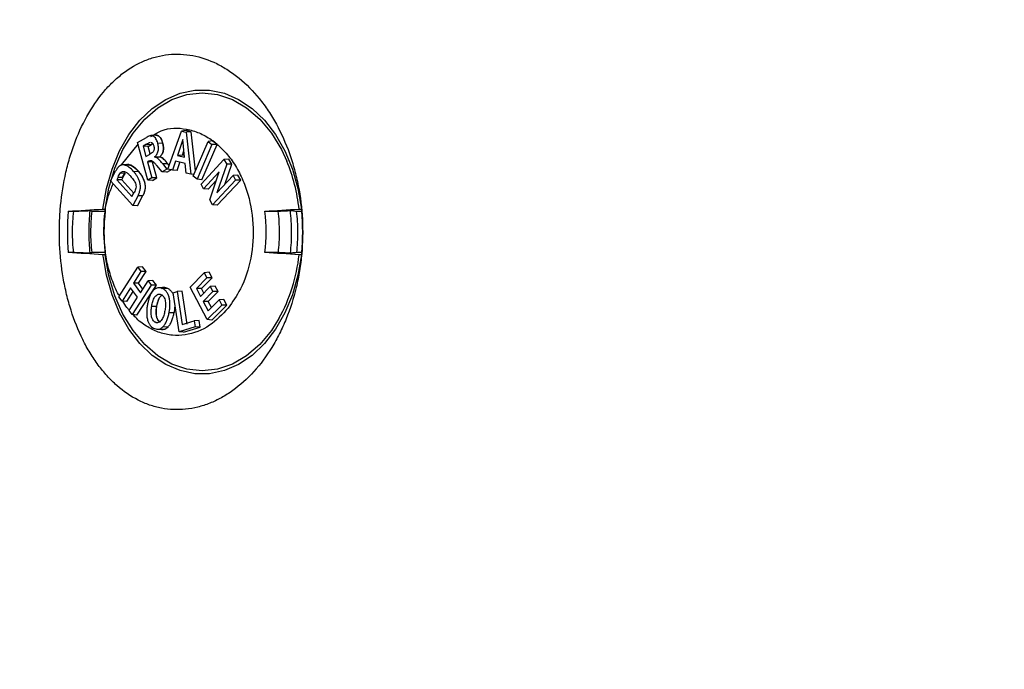
# Model space of a CAD drawing. Extents: x 0 to 216, y 0 to 280.
# Drawn here: x 95 to 102, y 155 to 160 of the extents above; entities that cross this region are included whole.
import ezdxf

# ---------------------------------------------------------------- set-up
doc = ezdxf.new("R2010")
doc.units = 0
doc.header["$LTSCALE"] = 10
doc.header["$MEASUREMENT"] = 0
doc.layers.add('CADdetails-9-EXTRAFINE', color=9, linetype='CONTINUOUS')

msp = doc.modelspace()

# ---------------------------------------------------------------- hatches: boundary and pattern name
at = {"layer": 'CADdetails-9-EXTRAFINE'}
h = msp.add_hatch(dxfattribs=at)
h.set_pattern_fill('EARTH', color=256, scale=9.680365, style=0)
h.set_pattern_definition([(0, (263.1945, -130.5354), (2.420091, 2.420091), [2.42009, -2.42009]), (0, (263.1945, -129.628), (2.420091, 2.420091), [2.42009, -2.42009]), (0, (263.1945, -128.7204), (2.420091, 2.420091), [2.42009, -2.42009]), (90, (263.497, -128.4179), (-2.420091, 2.420091), [2.42009, -2.42009]), (90, (264.4046, -128.4179), (-2.420091, 2.420091), [2.42009, -2.42009]), (90, (265.312, -128.4179), (-2.420091, 2.420091), [2.42009, -2.42009])])
h.paths.add_polyline_path([(157.1254, 193.7745), (112.1058, 193.7745), (112.1058, 187.3948), (111.8154, 187.3948), (111.8154, 181.9321), (112.4371, 181.9321), (112.4371, 181.3758), (112.289, 181.3758), (112.2902, 181.3206), (113.8297, 180.6014), (114.5236, 180.6014, -0.405694), (114.6869, 180.4428), (114.6941, 180.1976), (116.697, 179.2619), (117.8229, 179.2619, -0.406725), (117.9862, 179.1027), (117.9977, 178.6542), (123.1044, 176.2685, -0.014166), (126.6318, 175.2597), (127.9632, 175.2597), (127.9632, 174.0998), (145.4847, 174.0998), (145.4847, 133.906), (157.1254, 133.906)])
h.paths.add_polyline_path([(103.8754, 181.9321), (104.497, 181.9321), (104.497, 187.3948), (104.192, 187.3948), (104.192, 193.7745), (59.9315, 193.7745), (59.9315, 171.344), (71.1062, 171.344), (71.1062, 174.0998), (88.3493, 174.0998), (88.3493, 175.2597), (89.6806, 175.2597, -0.014166), (93.2081, 176.2685), (98.3148, 178.6542), (98.3263, 179.1027, -0.406725), (98.4896, 179.2619), (99.6155, 179.2619), (101.6184, 180.1976), (101.6255, 180.4428, -0.405694), (101.7888, 180.6014), (102.4827, 180.6014), (104.0222, 181.3206), (104.0235, 181.3758), (103.8754, 181.3758)])
h.paths.add_polyline_path([(71.1062, 165.9311), (59.9315, 165.9311), (59.9315, 122.0947), (71.1062, 122.0947)])
h.paths.add_polyline_path([(157.1254, 133.906), (145.4847, 133.906), (145.4847, 122.0947), (157.1254, 122.0947)])

# ---------------------------------------------------------------- linework, layer by layer
for p, q in [((95.8346, 158.7865), (95.9319, 159.0574)), ((95.9649, 159.0601), (95.9319, 159.0574)), ((95.9319, 159.0574), (95.9656, 159.0497)), ((96.0012, 159.0519), (95.9649, 159.0601)), ((95.6181, 158.9748), (95.6825, 159.0117)), ((95.747, 159.0271), (95.7133, 159.0246)), ((95.9418, 158.9969), (95.9029, 158.8837)), ((95.9538, 158.8721), (95.9418, 158.9969)), ((96.0012, 159.0519), (95.9656, 159.0497)), ((95.9656, 159.0497), (95.9995, 158.7488)), ((96.0327, 158.7729), (96.0012, 159.0519)), ((96.0167, 158.7353), (96.1225, 158.9839)), ((96.1559, 158.9873), (96.1225, 158.9839)), ((96.1225, 158.9839), (96.1497, 158.9615)), ((96.1863, 158.9624), (96.1559, 158.9873)), ((95.5043, 158.8172), (95.6248, 158.9667)), ((95.6925, 158.7077), (95.6181, 158.9748)), ((95.6838, 158.9644), (95.6578, 158.9494)), ((95.6578, 158.9494), (95.6782, 158.876)), ((95.6941, 158.948), (95.6578, 158.9494)), ((95.6838, 158.9644), (95.7185, 158.962)), ((95.6941, 158.948), (95.7185, 158.962)), ((95.7092, 158.8939), (95.6941, 158.948)), ((95.7626, 158.972), (95.7979, 158.973)), ((95.9396, 158.8857), (95.9497, 158.915)), ((96.1497, 158.9615), (96.0436, 158.713)), ((96.0782, 158.7096), (96.1863, 158.9624)), ((96.1863, 158.9624), (96.1497, 158.9615)), ((95.6782, 158.876), (95.7031, 158.8902)), ((95.6971, 158.8418), (95.689, 158.8372)), ((95.6971, 158.8418), (95.7307, 158.8396)), ((95.7401, 158.8728), (95.7785, 158.8737)), ((95.8885, 158.8419), (95.8671, 158.779)), ((95.9587, 158.8258), (95.8885, 158.8419)), ((95.9396, 158.8857), (95.9029, 158.8837)), ((95.9029, 158.8837), (95.9538, 158.8721)), ((95.9528, 158.8826), (95.9396, 158.8857)), ((96.0717, 158.6778), (96.2357, 158.8543)), ((96.2701, 158.8578), (96.2357, 158.8543)), ((96.2357, 158.8543), (96.2551, 158.8199)), ((96.2913, 158.8202), (96.2701, 158.8578)), ((95.5415, 158.8178), (95.5103, 158.8155)), ((95.5896, 158.7697), (95.6247, 158.7717)), ((95.689, 158.8372), (95.7207, 158.7238)), ((95.7254, 158.8358), (95.689, 158.8372)), ((95.757, 158.7224), (95.7254, 158.8358)), ((95.7945, 158.766), (95.7558, 158.8111)), ((95.8286, 158.7853), (95.7945, 158.766)), ((95.7968, 158.8248), (95.8318, 158.8267)), ((95.7968, 158.8248), (95.8286, 158.7853)), ((95.8283, 158.7631), (95.866, 158.7845)), ((95.8408, 158.785), (95.8286, 158.7853)), ((95.8438, 158.8121), (95.832, 158.8267)), ((95.8671, 158.779), (95.8346, 158.7865)), ((95.9021, 158.7762), (95.8671, 158.779)), ((95.9021, 158.7762), (95.9236, 158.8391)), ((95.9659, 158.7565), (95.9587, 158.8258)), ((96.2551, 158.8199), (96.1843, 158.6155)), ((96.2416, 158.677), (96.2913, 158.8202)), ((96.2913, 158.8202), (96.2551, 158.8199)), ((95.4264, 158.7021), (95.4624, 158.7711)), ((95.5848, 158.5271), (95.4264, 158.7021)), ((95.4797, 158.729), (95.4697, 158.7098)), ((95.5061, 158.7103), (95.4697, 158.7098)), ((95.4697, 158.7098), (95.5785, 158.5892)), ((95.4797, 158.729), (95.5151, 158.7274)), ((95.4978, 158.7592), (95.5275, 158.7575)), ((95.5061, 158.7103), (95.5151, 158.7274)), ((95.5921, 158.615), (95.5061, 158.7103)), ((95.7207, 158.7238), (95.6925, 158.7077)), ((95.7256, 158.7044), (95.6925, 158.7077)), ((95.757, 158.7224), (95.7207, 158.7238)), ((95.7256, 158.7044), (95.757, 158.7224)), ((95.8283, 158.7631), (95.7945, 158.766)), ((95.9995, 158.7488), (95.9659, 158.7565)), ((96.0216, 158.7469), (95.9995, 158.7488)), ((96.0436, 158.713), (96.0167, 158.7353)), ((96.0782, 158.7096), (96.0436, 158.713)), ((96.2021, 158.7669), (96.0894, 158.646)), ((96.1232, 158.6425), (96.1806, 158.7043)), ((96.1337, 158.5667), (96.2021, 158.7669)), ((96.3188, 158.7074), (96.1535, 158.5312)), ((96.1843, 158.6155), (96.3005, 158.7398)), ((96.1872, 158.5277), (96.3555, 158.707)), ((96.3348, 158.7434), (96.3005, 158.7398)), ((96.3005, 158.7398), (96.3188, 158.7074)), ((96.3555, 158.707), (96.3188, 158.7074)), ((96.3555, 158.707), (96.3348, 158.7434)), ((96.0894, 158.646), (96.0717, 158.6778)), ((96.1232, 158.6425), (96.0894, 158.646)), ((95.5785, 158.5892), (95.5948, 158.62)), ((95.6222, 158.5979), (95.5848, 158.5271)), ((95.6192, 158.5235), (95.6576, 158.5964)), ((95.6222, 158.5979), (95.6576, 158.5964)), ((96.1535, 158.5312), (96.1337, 158.5667)), ((95.6192, 158.5235), (95.5848, 158.5271)), ((96.1872, 158.5277), (96.1535, 158.5312)), ((95.1242, 158.4853), (95.1609, 158.4853)), ((95.2943, 158.4853), (95.3882, 158.4853)), ((96.527, 158.4853), (96.621, 158.4853)), ((96.7545, 158.4853), (96.791, 158.4853)), ((95.1603, 158.1903), (95.1242, 158.1903)), ((95.3882, 158.1903), (95.2939, 158.1903)), ((95.3746, 158.1543), (95.372, 158.1752)), ((96.6214, 158.1903), (96.527, 158.1903)), ((96.791, 158.1903), (96.7551, 158.1903)), ((95.4858, 157.8746), (95.6211, 158.0857)), ((95.655, 158.0892), (95.6211, 158.0857)), ((95.6211, 158.0857), (95.6432, 158.0561)), ((95.6797, 158.0562), (95.655, 158.0892)), ((95.6432, 158.0561), (95.589, 157.9717)), ((95.6256, 157.9718), (95.6797, 158.0562)), ((95.6797, 158.0562), (95.6432, 158.0561)), ((95.9953, 157.9446), (96.0954, 158.0459)), ((96.1143, 158.0098), (96.0389, 157.9339)), ((96.0755, 157.9334), (96.1509, 158.0092)), ((96.1299, 158.0495), (96.0954, 158.0459)), ((96.0954, 158.0459), (96.1143, 158.0098)), ((96.1509, 158.0092), (96.1143, 158.0098)), ((96.1509, 158.0092), (96.1299, 158.0495)), ((95.5679, 157.9387), (95.508, 157.8447)), ((95.6185, 157.8711), (95.5679, 157.9387)), ((95.7165, 157.9586), (95.5806, 157.7475)), ((95.6256, 157.9718), (95.589, 157.9717)), ((95.589, 157.9717), (95.6397, 157.9039)), ((95.6148, 157.7439), (95.753, 157.9588)), ((95.6567, 157.9302), (95.6256, 157.9718)), ((95.6397, 157.9039), (95.6942, 157.9883)), ((95.7281, 157.9918), (95.6942, 157.9883)), ((95.6942, 157.9883), (95.7165, 157.9586)), ((95.753, 157.9588), (95.7165, 157.9586)), ((95.753, 157.9588), (95.7281, 157.9918)), ((95.7975, 157.9412), (95.7636, 157.9387)), ((95.793, 157.9351), (95.8273, 157.9376)), ((95.7976, 157.9403), (95.8057, 157.9414)), ((96.1158, 157.7122), (95.9953, 157.9446)), ((96.0389, 157.9339), (96.0682, 157.8777)), ((96.0755, 157.9334), (96.0389, 157.9339)), ((96.0682, 157.8777), (96.1382, 157.9483)), ((96.092, 157.9017), (96.0755, 157.9334)), ((96.1727, 157.9518), (96.1382, 157.9483)), ((96.1382, 157.9483), (96.1571, 157.9122)), ((96.1937, 157.9116), (96.1727, 157.9518)), ((95.508, 157.8447), (95.4858, 157.8746)), ((95.5422, 157.8412), (95.5876, 157.9124)), ((95.5583, 157.7773), (95.6185, 157.8711)), ((95.8719, 157.9031), (95.9017, 157.9124)), ((95.9151, 157.6252), (95.8719, 157.9031)), ((95.9371, 157.9154), (95.9017, 157.9124)), ((95.9017, 157.9124), (95.9384, 157.6776)), ((95.9738, 157.6806), (95.9371, 157.9154)), ((96.1571, 157.9122), (96.0869, 157.8417)), ((96.1234, 157.8412), (96.1937, 157.9116)), ((96.1937, 157.9116), (96.1571, 157.9122)), ((95.5422, 157.8412), (95.508, 157.8447)), ((95.7202, 157.8091), (95.7559, 157.8084)), ((95.8857, 157.8144), (95.8799, 157.7622)), ((96.0869, 157.8417), (96.1224, 157.7737)), ((96.1234, 157.8412), (96.0869, 157.8417)), ((96.2197, 157.816), (96.1158, 157.7122)), ((96.1224, 157.7737), (96.2006, 157.8522)), ((96.1462, 157.7976), (96.1234, 157.8412)), ((96.1494, 157.7086), (96.2563, 157.8154)), ((96.2351, 157.8557), (96.2006, 157.8522)), ((96.2006, 157.8522), (96.2197, 157.816)), ((96.2563, 157.8154), (96.2197, 157.816)), ((96.2563, 157.8154), (96.2351, 157.8557)), ((95.5806, 157.7475), (95.5583, 157.7773)), ((95.6148, 157.7439), (95.5806, 157.7475)), ((95.8441, 157.7628), (95.8798, 157.7622)), ((95.7487, 157.6917), (95.7664, 157.693)), ((95.8011, 157.6622), (95.836, 157.6601)), ((96.029, 157.6602), (95.9151, 157.6252)), ((95.9384, 157.6776), (96.0222, 157.7034)), ((95.9478, 157.6222), (96.0652, 157.6583)), ((96.0576, 157.7064), (96.0222, 157.7034)), ((96.0222, 157.7034), (96.029, 157.6602)), ((96.0652, 157.6583), (96.029, 157.6602)), ((96.0652, 157.6583), (96.0576, 157.7064)), ((96.1494, 157.7086), (96.1158, 157.7122)), ((95.7633, 157.6438), (95.7974, 157.6413)), ((95.9478, 157.6222), (95.9151, 157.6252))]:
    msp.add_line(p, q, dxfattribs=at)
for points in [[(95.372, 158.5004), (95.3968, 158.6467), (95.4366, 158.7862), (95.4906, 158.9158), (95.5575, 159.0328), (95.6359, 159.1344), (95.724, 159.2186), (95.82, 159.2833), (95.9218, 159.3273), (96.0269, 159.3496), (96.1333, 159.3496), (96.2385, 159.3273), (96.3402, 159.2833), (96.4362, 159.2186), (96.5244, 159.1344), (96.6028, 159.0328), (96.6697, 158.9158), (96.7237, 158.7862), (96.7635, 158.6467), (96.7883, 158.5004)], [(95.3883, 158.5004), (95.4146, 158.6507), (95.4571, 158.7933), (95.5148, 158.9249), (95.5863, 159.0421), (95.6698, 159.1422), (95.7633, 159.2227), (95.8645, 159.2816), (95.971, 159.3176), (96.0801, 159.3297), (96.1893, 159.3176), (96.2957, 159.2816), (96.397, 159.2227), (96.4905, 159.1422), (96.574, 159.0421), (96.6454, 158.9249), (96.6835, 158.8435)], [(96.7072, 158.4898), (96.7331, 158.4873), (96.746, 158.4861), (96.7545, 158.4853)], [(96.7883, 158.1752), (96.7635, 158.0289), (96.7237, 157.8894), (96.6697, 157.7598), (96.6028, 157.6428), (96.5244, 157.5412), (96.4362, 157.457), (96.3402, 157.3923), (96.2385, 157.3483), (96.1333, 157.326), (96.0269, 157.326), (95.9218, 157.3483), (95.82, 157.3923), (95.724, 157.457), (95.6359, 157.5412), (95.5575, 157.6428), (95.4906, 157.7598), (95.4366, 157.8894), (95.3968, 158.0289), (95.3746, 158.1543)], [(96.6283, 157.7191), (96.574, 157.6335), (96.4905, 157.5334), (96.397, 157.4529), (96.2957, 157.394), (96.1893, 157.358), (96.0801, 157.3459), (95.971, 157.358), (95.8645, 157.394), (95.7633, 157.4529), (95.6698, 157.5334), (95.5863, 157.6335), (95.5148, 157.7507), (95.4571, 157.8823), (95.4146, 158.0249), (95.3883, 158.1752)]]:
    msp.add_lwpolyline(points, dxfattribs=at)
for centre, radius, start, end in [((95.5158, 158.3593), 1.2641, 6.41096, 22.52017), ((96.7937, 158.3378), 1.676, 174.95207, 185.04793), ((96.531, 158.3378), 1.1522, 172.64639, 187.35361), ((95.3843, 158.3378), 1.1522, 352.64639, 7.35361), ((95.1215, 158.3378), 1.676, 354.95207, 5.04793), ((95.5717, 158.3026), 1.207, 331.08818, 353.9379)]:
    msp.add_arc(centre, radius, start, end, dxfattribs=at)
for points, knots in [([(96.4488, 157.3416), (96.4959, 157.3936), (96.5386, 157.4511), (96.5966, 157.5454), (96.6148, 157.5782), (96.6492, 157.6464), (96.6651, 157.6815), (96.7087, 157.7889), (96.7326, 157.8637), (96.7606, 157.9807), (96.7687, 158.0207), (96.7817, 158.1007), (96.7868, 158.1409), (96.7978, 158.262), (96.7995, 158.3435), (96.7911, 158.5079), (96.7812, 158.5884), (96.7581, 158.7063), (96.749, 158.7452), (96.7281, 158.822), (96.7161, 158.8602), (96.6765, 158.9712), (96.6453, 159.0408), (96.5915, 159.139), (96.5723, 159.1706), (96.5316, 159.2317), (96.5101, 159.2609), (96.4434, 159.3433), (96.3956, 159.3919), (96.3318, 159.4444), (96.3188, 159.4545), (96.2924, 159.4739), (96.2789, 159.4831), (96.2385, 159.5093), (96.2112, 159.5248), (96.1281, 159.5652), (96.0713, 159.5844), (95.984, 159.6008), (95.9549, 159.6041), (95.8971, 159.6066), (95.8684, 159.6057), (95.8113, 159.5998), (95.7829, 159.5947), (95.7264, 159.5804), (95.6983, 159.571), (95.6163, 159.5373), (95.5642, 159.507), (95.4896, 159.4502), (95.4652, 159.4292), (95.4185, 159.3841), (95.3961, 159.3599), (95.3318, 159.283), (95.2927, 159.2256), (95.222, 159.0987), (95.1915, 159.0312), (95.1525, 158.924), (95.1406, 158.8873), (95.1192, 158.8119), (95.1096, 158.7732), (95.0849, 158.6563), (95.0734, 158.5768), (95.0636, 158.4554), (95.0616, 158.4144), (95.0601, 158.3321), (95.0607, 158.2912), (95.0661, 158.1693), (95.0746, 158.089), (95.0951, 157.9701), (95.1032, 157.9306), (95.1218, 157.8537), (95.1323, 157.8161), (95.1671, 157.7061), (95.1949, 157.6361), (95.2441, 157.5367), (95.2615, 157.5049), (95.2982, 157.4444), (95.3175, 157.4156), (95.3581, 157.3608), (95.3794, 157.3348), (95.4239, 157.2859), (95.4474, 157.2629), (95.5194, 157.1995), (95.57, 157.1649), (95.6498, 157.1243), (95.677, 157.1126), (95.7328, 157.0933), (95.761, 157.0858), (95.846, 157.0695), (95.9034, 157.0669), (95.9906, 157.0758), (96.0198, 157.0809), (96.0774, 157.0952), (96.1059, 157.1044), (96.1621, 157.1267), (96.19, 157.1398), (96.2449, 157.1701), (96.2722, 157.1874), (96.3517, 157.2445), (96.4018, 157.2896), (96.4488, 157.3416)], [0, 0, 0, 0, 0.03125, 0.03125, 0.046875, 0.046875, 0.0625, 0.0625, 0.09375, 0.09375, 0.109375, 0.109375, 0.125, 0.125, 0.15625, 0.15625, 0.1875, 0.1875, 0.203125, 0.203125, 0.21875, 0.21875, 0.25, 0.25, 0.265625, 0.265625, 0.28125, 0.28125, 0.3125, 0.3125, 0.320313, 0.320313, 0.328125, 0.328125, 0.34375, 0.34375, 0.375, 0.375, 0.390625, 0.390625, 0.40625, 0.40625, 0.421875, 0.421875, 0.4375, 0.4375, 0.46875, 0.46875, 0.484375, 0.484375, 0.5, 0.5, 0.53125, 0.53125, 0.5625, 0.5625, 0.578125, 0.578125, 0.59375, 0.59375, 0.625, 0.625, 0.640625, 0.640625, 0.65625, 0.65625, 0.6875, 0.6875, 0.703125, 0.703125, 0.71875, 0.71875, 0.75, 0.75, 0.765625, 0.765625, 0.78125, 0.78125, 0.796875, 0.796875, 0.8125, 0.8125, 0.84375, 0.84375, 0.859375, 0.859375, 0.875, 0.875, 0.90625, 0.90625, 0.921875, 0.921875, 0.9375, 0.9375, 0.953125, 0.953125, 0.96875, 0.96875, 1, 1, 1, 1]), ([(95.7142, 159.0175), (95.7383, 159.033), (95.8168, 159.0836), (95.9393, 159.0814), (96.0588, 159.0472), (96.1455, 158.9993), (96.2253, 158.9318), (96.2958, 158.8472), (96.3544, 158.7474), (96.4144, 158.6009), (96.453, 158.3967), (96.4358, 158.149), (96.3682, 157.9398), (96.2965, 157.8375), (96.2658, 157.7938)], [0, 0, 0, 0, 0.055244, 0.179671, 0.242573, 0.305472, 0.36813, 0.430781, 0.492532, 0.554277, 0.674879, 0.793541, 0.911745, 1, 1, 1, 1]), ([(95.7626, 158.972), (95.761, 158.9774), (95.7594, 158.9828), (95.7552, 158.9928), (95.7528, 158.9976), (95.7473, 159.0065), (95.7442, 159.0103), (95.7375, 159.0171), (95.7339, 159.02), (95.7262, 159.0239), (95.722, 159.025), (95.7139, 159.0249), (95.7098, 159.0239), (95.6978, 159.02), (95.6901, 159.0159), (95.6825, 159.0117)], [0, 0, 0, 0, 0.125, 0.125, 0.25, 0.25, 0.375, 0.375, 0.5, 0.5, 0.625, 0.625, 0.75, 0.75, 1, 1, 1, 1]), ([(95.7983, 158.973), (95.7972, 158.9768), (95.796, 158.9806), (95.7934, 158.9879), (95.7919, 158.9915), (95.7886, 158.9983), (95.7868, 159.0016), (95.7829, 159.0077), (95.7807, 159.0105), (95.7739, 159.0183), (95.7688, 159.0225), (95.7605, 159.0262), (95.7575, 159.027), (95.7518, 159.0276), (95.7489, 159.0274), (95.746, 159.0268)], [0, 0, 0, 0, 0.125, 0.125, 0.25, 0.25, 0.375, 0.375, 0.5, 0.5, 0.75, 0.75, 0.875, 0.875, 1, 1, 1, 1]), ([(95.747, 159.0266), (95.7485, 159.0269), (95.7542, 159.0283), (95.7643, 159.0249), (95.7756, 159.0164), (95.7885, 159.0003), (95.7942, 158.9839), (95.7979, 158.973)], [0, 0, 0, 0, 0.066275, 0.252954, 0.439867, 0.62699, 1, 1, 1, 1]), ([(95.6838, 158.9644), (95.6882, 158.9669), (95.6925, 158.9693), (95.6991, 158.9727), (95.7013, 158.9739), (95.7058, 158.9759), (95.708, 158.9768), (95.7104, 158.9772)], [0, 0, 0, 0, 0.5, 0.5, 0.75, 0.75, 1, 1, 1, 1]), ([(95.7344, 158.9517), (95.7354, 158.9482), (95.7362, 158.9447), (95.7373, 158.9374), (95.7375, 158.9337), (95.7369, 158.9226), (95.7347, 158.9151), (95.7291, 158.9076), (95.7268, 158.9056), (95.7222, 158.9021), (95.7198, 158.9005), (95.7127, 158.8959), (95.7079, 158.893), (95.7031, 158.8902)], [0, 0, 0, 0, 0.125, 0.125, 0.25, 0.25, 0.5, 0.5, 0.625, 0.625, 0.75, 0.75, 1, 1, 1, 1]), ([(95.7148, 158.9763), (95.7162, 158.9762), (95.7206, 158.9757), (95.7266, 158.9698), (95.7315, 158.9612), (95.7335, 158.9548), (95.7344, 158.9517)], [0, 0, 0, 0, 0.158464, 0.47253, 0.745097, 1, 1, 1, 1]), ([(95.7185, 158.962), (95.7186, 158.9621), (95.7193, 158.9624), (95.7223, 158.9642), (95.7253, 158.9658), (95.7277, 158.9671)], [0, 0, 0, 0, 0.021996, 0.22236, 1, 1, 1, 1]), ([(95.7401, 158.8728), (95.7429, 158.8754), (95.7458, 158.8779), (95.7512, 158.8837), (95.7537, 158.8869), (95.7583, 158.8941), (95.7603, 158.8979), (95.7637, 158.9063), (95.7651, 158.9108), (95.7681, 158.9246), (95.7686, 158.9345), (95.7674, 158.9488), (95.7667, 158.9536), (95.765, 158.9629), (95.7638, 158.9675), (95.7626, 158.972)], [0, 0, 0, 0, 0.125, 0.125, 0.25, 0.25, 0.375, 0.375, 0.5, 0.5, 0.75, 0.75, 0.875, 0.875, 1, 1, 1, 1]), ([(95.7979, 158.973), (95.7991, 158.9685), (95.8002, 158.9641), (95.8016, 158.9572), (95.802, 158.9549), (95.8026, 158.9503), (95.8029, 158.9479), (95.8036, 158.9409), (95.8037, 158.9361), (95.8034, 158.929), (95.8033, 158.9267), (95.8027, 158.922), (95.8024, 158.9197), (95.8012, 158.9128), (95.8, 158.9083), (95.7969, 158.8999), (95.7951, 158.8959), (95.7909, 158.8885), (95.7885, 158.8852), (95.7847, 158.8805), (95.7834, 158.879), (95.7806, 158.8763), (95.7792, 158.875), (95.7778, 158.8737)], [0, 0, 0, 0, 0.125, 0.125, 0.1875, 0.1875, 0.25, 0.25, 0.375, 0.375, 0.4375, 0.4375, 0.5, 0.5, 0.625, 0.625, 0.75, 0.75, 0.875, 0.875, 0.9375, 0.9375, 1, 1, 1, 1]), ([(95.7785, 158.8737), (95.7813, 158.8763), (95.784, 158.879), (95.789, 158.8852), (95.7914, 158.8885), (95.7977, 158.8996), (95.8007, 158.9082), (95.804, 158.9266), (95.8044, 158.9362), (95.8031, 158.9502), (95.8024, 158.9549), (95.8006, 158.964), (95.7995, 158.9685), (95.7983, 158.973)], [0, 0, 0, 0, 0.125, 0.125, 0.25, 0.25, 0.5, 0.5, 0.75, 0.75, 0.875, 0.875, 1, 1, 1, 1]), ([(95.6971, 158.8418), (95.6997, 158.8433), (95.7023, 158.8447), (95.7078, 158.8469), (95.7106, 158.8478), (95.7162, 158.8481), (95.719, 158.8473), (95.7243, 158.8446), (95.7268, 158.8427), (95.7315, 158.8384), (95.7338, 158.836), (95.7383, 158.8312), (95.7405, 158.8287), (95.7471, 158.8212), (95.7515, 158.8161), (95.7558, 158.8111)], [0, 0, 0, 0, 0.125, 0.125, 0.25, 0.25, 0.375, 0.375, 0.5, 0.5, 0.625, 0.625, 0.75, 0.75, 1, 1, 1, 1]), ([(95.7968, 158.8248), (95.7883, 158.8352), (95.7798, 158.8455), (95.7662, 158.8592), (95.7613, 158.8628), (95.751, 158.8687), (95.7455, 158.8707), (95.7401, 158.8728)], [0, 0, 0, 0, 0.5, 0.5, 0.75, 0.75, 1, 1, 1, 1]), ([(95.7778, 158.8737), (95.7804, 158.8727), (95.783, 158.8717), (95.7881, 158.8694), (95.7906, 158.868), (95.7954, 158.8649), (95.7978, 158.8632), (95.8013, 158.8604), (95.8025, 158.8595), (95.8047, 158.8574), (95.8058, 158.8563), (95.8091, 158.853), (95.8112, 158.8508), (95.8144, 158.8473), (95.8154, 158.8461), (95.8175, 158.8438), (95.8186, 158.8426), (95.8217, 158.839), (95.8237, 158.8366), (95.8278, 158.8317), (95.8298, 158.8292), (95.8318, 158.8267)], [0, 0, 0, 0, 0.125, 0.125, 0.25, 0.25, 0.375, 0.375, 0.4375, 0.4375, 0.5, 0.5, 0.625, 0.625, 0.6875, 0.6875, 0.75, 0.75, 0.875, 0.875, 1, 1, 1, 1]), ([(95.832, 158.8267), (95.824, 158.8366), (95.8158, 158.8464), (95.8029, 158.8596), (95.7983, 158.8634), (95.7886, 158.8696), (95.7836, 158.8718), (95.7785, 158.8737)], [0, 0, 0, 0, 0.5, 0.5, 0.75, 0.75, 1, 1, 1, 1]), ([(95.5896, 158.7697), (95.5799, 158.7804), (95.5699, 158.7904), (95.5537, 158.8023), (95.5481, 158.8058), (95.5365, 158.8114), (95.5306, 158.8137), (95.5184, 158.816), (95.5123, 158.816), (95.5003, 158.8139), (95.4942, 158.8115), (95.4861, 158.8056), (95.4835, 158.8032), (95.4787, 158.7976), (95.4764, 158.7946), (95.4722, 158.7882), (95.4701, 158.7849), (95.4662, 158.7781), (95.4643, 158.7746), (95.4624, 158.7711)], [0, 0, 0, 0, 0.25, 0.25, 0.375, 0.375, 0.5, 0.5, 0.625, 0.625, 0.75, 0.75, 0.8125, 0.8125, 0.875, 0.875, 0.9375, 0.9375, 1, 1, 1, 1]), ([(95.5454, 158.8179), (95.5456, 158.8179), (95.5472, 158.8179), (95.5499, 158.8177), (95.5524, 158.8173), (95.5536, 158.8171)], [0, 0, 0, 0, 0.101808, 0.550358, 1, 1, 1, 1]), ([(95.6247, 158.7717), (95.619, 158.778), (95.6131, 158.7841), (95.6009, 158.7952), (95.5946, 158.8003), (95.5815, 158.809), (95.5747, 158.8124), (95.5609, 158.8173), (95.5538, 158.8186), (95.5466, 158.8182)], [0, 0, 0, 0, 0.25, 0.25, 0.5, 0.5, 0.75, 0.75, 1, 1, 1, 1]), ([(95.5536, 158.8171), (95.5568, 158.8166), (95.5599, 158.8158), (95.5661, 158.8137), (95.5691, 158.8124), (95.5752, 158.8096), (95.5781, 158.8081), (95.5825, 158.8055), (95.584, 158.8046), (95.5869, 158.8027), (95.5883, 158.8017), (95.5911, 158.7997), (95.5926, 158.7987), (95.5953, 158.7965), (95.5967, 158.7954), (95.5994, 158.7931), (95.6008, 158.7919), (95.6035, 158.7896), (95.6049, 158.7884), (95.6089, 158.7847), (95.6115, 158.7822), (95.6167, 158.777), (95.6192, 158.7743), (95.6217, 158.7716)], [0.5000003, 0.5000003, 0.5000003, 0.5000003, 0.5625, 0.5625, 0.625, 0.625, 0.6875, 0.6875, 0.71875, 0.71875, 0.75, 0.75, 0.78125, 0.78125, 0.8125, 0.8125, 0.84375, 0.84375, 0.875, 0.875, 0.9375, 0.9375, 1, 1, 1, 1]), ([(95.6217, 158.7716), (95.6265, 158.7663), (95.6313, 158.7609), (95.6403, 158.7493), (95.6446, 158.7432), (95.6526, 158.7301), (95.6562, 158.7231), (95.6628, 158.7086), (95.6658, 158.701), (95.6692, 158.689), (95.6701, 158.6849), (95.6717, 158.6766), (95.6722, 158.6723), (95.6729, 158.6638), (95.673, 158.6594), (95.6728, 158.6546), (95.6728, 158.6542), (95.6727, 158.6537)], [0, 0, 0, 0, 0.125, 0.125, 0.25, 0.25, 0.375, 0.375, 0.5, 0.5, 0.5625, 0.5625, 0.625, 0.625, 0.6875, 0.6875, 0.694426, 0.694426, 0.694426, 0.694426]), ([(95.6576, 158.5964), (95.6612, 158.6034), (95.6646, 158.6105), (95.6702, 158.6257), (95.6725, 158.6339), (95.6749, 158.6508), (95.6752, 158.6596), (95.6739, 158.6768), (95.6724, 158.6853), (95.6678, 158.7014), (95.6649, 158.7089), (95.6584, 158.7234), (95.6548, 158.7304), (95.6471, 158.7435), (95.6429, 158.7495), (95.6341, 158.7611), (95.6294, 158.7664), (95.6247, 158.7717)], [0, 0, 0, 0, 0.125, 0.125, 0.25, 0.25, 0.375, 0.375, 0.5, 0.5, 0.625, 0.625, 0.75, 0.75, 0.875, 0.875, 1, 1, 1, 1]), ([(95.4797, 158.729), (95.4824, 158.7343), (95.4852, 158.7396), (95.4912, 158.7498), (95.4942, 158.7548), (95.4978, 158.7592)], [0, 0, 0, 0, 0.5, 0.5, 1, 1, 1, 1]), ([(95.4978, 158.7592), (95.4991, 158.7606), (95.5004, 158.7621), (95.5032, 158.7645), (95.5047, 158.7655), (95.5094, 158.7681), (95.5127, 158.7691), (95.5193, 158.7698), (95.5226, 158.7695), (95.5292, 158.7677), (95.5323, 158.7663), (95.5417, 158.7611), (95.5475, 158.7564), (95.5586, 158.7461), (95.564, 158.7405), (95.5693, 158.7347)], [0, 0, 0, 0, 0.0625, 0.0625, 0.125, 0.125, 0.25, 0.25, 0.375, 0.375, 0.5, 0.5, 0.75, 0.75, 1, 1, 1, 1]), ([(95.5275, 158.7575), (95.5267, 158.7565), (95.5258, 158.7554), (95.5241, 158.7531), (95.5233, 158.7519), (95.5217, 158.7495), (95.5209, 158.7482), (95.5194, 158.7457), (95.5186, 158.7445), (95.5171, 158.742), (95.5164, 158.7407), (95.5149, 158.7381), (95.5142, 158.7368), (95.512, 158.733), (95.5106, 158.7303), (95.5091, 158.7277)], [0, 0, 0, 0, 0.125, 0.125, 0.25, 0.25, 0.375, 0.375, 0.5, 0.5, 0.625, 0.625, 0.75, 0.75, 1, 1, 1, 1]), ([(95.5151, 158.7274), (95.5178, 158.7327), (95.5206, 158.7379), (95.5265, 158.748), (95.5295, 158.753), (95.5329, 158.7572)], [0, 0, 0, 0, 0.5, 0.5, 1, 1, 1, 1]), ([(95.5693, 158.7347), (95.5758, 158.7275), (95.5821, 158.7202), (95.5909, 158.7079), (95.5937, 158.7036), (95.5988, 158.6946), (95.6012, 158.6899), (95.6053, 158.6797), (95.6069, 158.6742), (95.6082, 158.6624), (95.6079, 158.6564), (95.6059, 158.6449), (95.6039, 158.6397), (95.5997, 158.6295), (95.5972, 158.6248), (95.5948, 158.62)], [0, 0, 0, 0, 0.25, 0.25, 0.375, 0.375, 0.5, 0.5, 0.625, 0.625, 0.75, 0.75, 0.875, 0.875, 1, 1, 1, 1]), ([(95.6222, 158.5979), (95.6256, 158.6048), (95.629, 158.6117), (95.6345, 158.6267), (95.6368, 158.6347), (95.6392, 158.6513), (95.6394, 158.66), (95.6381, 158.6768), (95.6365, 158.6852), (95.632, 158.7008), (95.6291, 158.7082), (95.6227, 158.7224), (95.6192, 158.7293), (95.6115, 158.742), (95.6074, 158.748), (95.5988, 158.7593), (95.5942, 158.7645), (95.5896, 158.7697)], [0, 0, 0, 0, 0.125, 0.125, 0.25, 0.25, 0.375, 0.375, 0.5, 0.5, 0.625, 0.625, 0.75, 0.75, 0.875, 0.875, 1, 1, 1, 1]), ([(95.49, 157.881), (95.4876, 157.8847), (95.4655, 157.9191), (95.4349, 157.9975), (95.389, 158.1499), (95.3715, 158.3563), (95.3907, 158.5576), (95.4331, 158.6536), (95.4453, 158.6812)], [0, 0, 0, 0, 0.0177601, 0.1652779, 0.3127828, 0.600923, 0.8853346, 1, 1, 1, 1]), ([(95.6727, 158.6537), (95.6726, 158.6499), (95.6722, 158.6461), (95.671, 158.6381), (95.6701, 158.6339), (95.668, 158.6259), (95.6667, 158.622), (95.6638, 158.6143), (95.6623, 158.6106), (95.6589, 158.6035), (95.6571, 158.6), (95.6553, 158.5965)], [0.694426, 0.694426, 0.694426, 0.694426, 0.75, 0.75, 0.8125, 0.8125, 0.875, 0.875, 0.9375, 0.9375, 1, 1, 1, 1]), ([(95.372, 158.5004), (95.3763, 158.5007), (95.3805, 158.5008), (95.3865, 158.5008), (95.3883, 158.5007), (95.3883, 158.5004)], [0, 0, 0, 0, 0.5, 0.5, 1, 1, 1, 1]), ([(96.772, 158.5004), (96.7763, 158.5007), (96.7805, 158.5008), (96.7864, 158.5008), (96.7882, 158.5007), (96.7883, 158.5004)], [0, 0, 0, 0, 0.5, 0.5, 1, 1, 1, 1]), ([(95.1609, 158.4853), (95.1553, 158.4361), (95.1523, 158.387), (95.1521, 158.2887), (95.1548, 158.2395), (95.1603, 158.1903)], [0, 0, 0, 0, 0.5, 0.5, 1, 1, 1, 1]), ([(95.1609, 158.4853), (95.1681, 158.4855), (95.1752, 158.4858), (95.1824, 158.4861), (95.1933, 158.4865), (95.2042, 158.4869), (95.2151, 158.4873), (95.237, 158.4881), (95.2588, 158.4889), (95.2806, 158.4898)], [0.000192325, 0.000192325, 0.000192325, 0.000192325, 0.000557383, 0.000557383, 0.000557383, 0.001114767, 0.001114767, 0.001114767, 0.002229533, 0.002229533, 0.002229533, 0.002229533]), ([(95.2804, 158.1858), (95.2752, 158.2355), (95.2726, 158.2862), (95.2726, 158.3375), (95.2726, 158.3888), (95.2754, 158.4396), (95.2806, 158.4898)], [0.72618084, 0.72618084, 0.72618084, 0.72618084, 0.75, 0.75015831, 0.75015831, 0.77398562, 0.77398562, 0.77398562, 0.77398562]), ([(95.2806, 158.4898), (95.2824, 158.4892), (95.2843, 158.4886), (95.2861, 158.488), (95.2879, 158.4874), (95.2897, 158.4868), (95.2915, 158.4862), (95.2924, 158.4859), (95.2934, 158.4856), (95.2943, 158.4853)], [0, 0, 0, 0, 0.000552552, 0.000552552, 0.000552552, 0.001105103, 0.001105103, 0.001105103, 0.001382486, 0.001382486, 0.001382486, 0.001382486]), ([(95.2939, 158.1903), (95.2885, 158.2395), (95.2858, 158.2887), (95.286, 158.387), (95.2888, 158.4361), (95.2943, 158.4853)], [0, 0, 0, 0, 0.5, 0.5, 1, 1, 1, 1]), ([(96.621, 158.4853), (96.6268, 158.4856), (96.6326, 158.4859), (96.6385, 158.4862), (96.6614, 158.4874), (96.6843, 158.4886), (96.7072, 158.4898)], [0.000825757, 0.000825757, 0.000825757, 0.000825757, 0.001105103, 0.001105103, 0.001105103, 0.002207842, 0.002207842, 0.002207842, 0.002207842]), ([(96.621, 158.4853), (96.6266, 158.4361), (96.6296, 158.387), (96.6297, 158.2887), (96.6269, 158.2395), (96.6214, 158.1903)], [0, 0, 0, 0, 0.5, 0.5, 1, 1, 1, 1]), ([(96.7072, 158.4898), (96.7131, 158.4396), (96.7163, 158.3886), (96.7164, 158.3378), (96.7164, 158.287), (96.7133, 158.236), (96.7075, 158.1858)], [0.22609117, 0.22609117, 0.22609117, 0.22609117, 0.25, 0.25015831, 0.25015831, 0.27401368, 0.27401368, 0.27401368, 0.27401368]), ([(96.7551, 158.1903), (96.7608, 158.2395), (96.7637, 158.2887), (96.7635, 158.387), (96.7603, 158.4361), (96.7545, 158.4853)], [0, 0, 0, 0, 0.5, 0.5, 1, 1, 1, 1]), ([(95.2804, 158.1858), (95.2586, 158.1867), (95.2368, 158.1875), (95.215, 158.1883), (95.2041, 158.1887), (95.1932, 158.1891), (95.1822, 158.1895), (95.1749, 158.1898), (95.1676, 158.1901), (95.1603, 158.1903)], [0, 0, 0, 0, 0.001114746, 0.001114746, 0.001114746, 0.00167212, 0.00167212, 0.00167212, 0.002045419, 0.002045419, 0.002045419, 0.002045419]), ([(95.2939, 158.1903), (95.293, 158.19), (95.2921, 158.1897), (95.2912, 158.1894), (95.2876, 158.1882), (95.284, 158.187), (95.2804, 158.1858)], [0.000826916, 0.000826916, 0.000826916, 0.000826916, 0.001105103, 0.001105103, 0.001105103, 0.002207535, 0.002207535, 0.002207535, 0.002207535]), ([(95.3883, 158.1752), (95.3883, 158.1749), (95.3865, 158.1748), (95.3805, 158.1748), (95.3762, 158.1749), (95.372, 158.1752)], [0, 0, 0, 0, 0.5, 0.5, 1, 1, 1, 1]), ([(96.7075, 158.1858), (96.696, 158.1864), (96.6845, 158.187), (96.673, 158.1876), (96.6615, 158.1882), (96.65, 158.1888), (96.6385, 158.1894), (96.6328, 158.1897), (96.6271, 158.19), (96.6214, 158.1903)], [0, 0, 0, 0, 0.000552552, 0.000552552, 0.000552552, 0.001105103, 0.001105103, 0.001105103, 0.001380143, 0.001380143, 0.001380143, 0.001380143]), ([(96.7551, 158.1903), (96.7522, 158.1901), (96.7493, 158.1898), (96.7464, 158.1895), (96.742, 158.1891), (96.7377, 158.1887), (96.7334, 158.1883), (96.7248, 158.1875), (96.7161, 158.1867), (96.7075, 158.1858)], [0.000181399, 0.000181399, 0.000181399, 0.000181399, 0.000557381, 0.000557381, 0.000557381, 0.001114762, 0.001114762, 0.001114762, 0.002229525, 0.002229525, 0.002229525, 0.002229525]), ([(96.7883, 158.1752), (96.7882, 158.1749), (96.7864, 158.1748), (96.7805, 158.1748), (96.7763, 158.1749), (96.772, 158.1752)], [0, 0, 0, 0, 0.5, 0.5, 1, 1, 1, 1]), ([(95.793, 157.9351), (95.79, 157.9362), (95.7869, 157.9372), (95.7808, 157.9385), (95.7778, 157.939), (95.7686, 157.9396), (95.7623, 157.9389), (95.7502, 157.9349), (95.7444, 157.9315), (95.7335, 157.9227), (95.7286, 157.9172), (95.7195, 157.9049), (95.7154, 157.8983), (95.7081, 157.884), (95.705, 157.8764), (95.6994, 157.8604), (95.6971, 157.8522), (95.6929, 157.8355), (95.6911, 157.827), (95.6895, 157.8184)], [0, 0, 0, 0, 0.0625, 0.0625, 0.125, 0.125, 0.25, 0.25, 0.375, 0.375, 0.5, 0.5, 0.625, 0.625, 0.75, 0.75, 0.875, 0.875, 1, 1, 1, 1]), ([(95.8441, 157.7628), (95.8456, 157.7714), (95.847, 157.7799), (95.849, 157.7971), (95.8496, 157.8058), (95.8501, 157.8232), (95.8499, 157.8321), (95.8484, 157.8495), (95.8471, 157.8581), (95.8431, 157.8747), (95.8404, 157.8827), (95.8339, 157.8975), (95.83, 157.9045), (95.8209, 157.9165), (95.8159, 157.9215), (95.8077, 157.9278), (95.8048, 157.9296), (95.799, 157.9327), (95.796, 157.9339), (95.793, 157.9351)], [0, 0, 0, 0, 0.125, 0.125, 0.25, 0.25, 0.375, 0.375, 0.5, 0.5, 0.625, 0.625, 0.75, 0.75, 0.875, 0.875, 0.9375, 0.9375, 1, 1, 1, 1]), ([(95.8057, 157.9414), (95.8066, 157.9415), (95.8139, 157.9426), (95.821, 157.9399), (95.8273, 157.9376)], [0, 0, 0, 0, 0.125698, 1, 1, 1, 1]), ([(95.8275, 157.9376), (95.8336, 157.9348), (95.8457, 157.9293), (95.8609, 157.9133), (95.8706, 157.8983), (95.8738, 157.8881), (95.8745, 157.886)], [0, 0, 0, 0, 0.3104617, 0.6176822, 0.9197963, 1, 1, 1, 1]), ([(95.7202, 157.8091), (95.7213, 157.8146), (95.7223, 157.8202), (95.7249, 157.8311), (95.7263, 157.8365), (95.7313, 157.8523), (95.7354, 157.8625), (95.7435, 157.8755), (95.7466, 157.8793), (95.7534, 157.8858), (95.757, 157.8885), (95.7648, 157.8922), (95.7688, 157.8932), (95.775, 157.8934), (95.7771, 157.8933), (95.7811, 157.8925), (95.7831, 157.8918), (95.7852, 157.8912)], [0, 0, 0, 0, 0.125, 0.125, 0.25, 0.25, 0.5, 0.5, 0.625, 0.625, 0.75, 0.75, 0.875, 0.875, 0.9375, 0.9375, 1, 1, 1, 1]), ([(95.7949, 157.8879), (95.794, 157.8874), (95.7931, 157.8869), (95.7912, 157.8859), (95.7903, 157.8853), (95.7885, 157.884), (95.7877, 157.8833), (95.786, 157.8818), (95.7851, 157.881), (95.7826, 157.8787), (95.7811, 157.877), (95.778, 157.8733), (95.7766, 157.8713), (95.774, 157.867), (95.7728, 157.8648), (95.7704, 157.8603), (95.7693, 157.8579), (95.7662, 157.8507), (95.7644, 157.8456), (95.7612, 157.8353), (95.7597, 157.83), (95.7572, 157.8193), (95.7562, 157.8139), (95.7551, 157.8084)], [0.25, 0.25, 0.25, 0.25, 0.28125, 0.28125, 0.3125, 0.3125, 0.34375, 0.34375, 0.375, 0.375, 0.4375, 0.4375, 0.5, 0.5, 0.5625, 0.5625, 0.625, 0.625, 0.75, 0.75, 0.875, 0.875, 1, 1, 1, 1]), ([(95.7559, 157.8084), (95.7596, 157.8245), (95.765, 157.8481), (95.7754, 157.871), (95.7809, 157.8756), (95.7816, 157.8762)], [0, 0, 0, 0, 0.652504, 0.958564, 1, 1, 1, 1]), ([(95.7852, 157.8912), (95.789, 157.8896), (95.7929, 157.8877), (95.7998, 157.8819), (95.8031, 157.8783), (95.8113, 157.8656), (95.815, 157.8548), (95.8187, 157.8324), (95.8188, 157.8208), (95.8176, 157.8036), (95.8171, 157.7979), (95.8156, 157.7866), (95.8147, 157.781), (95.8137, 157.7754)], [0, 0, 0, 0, 0.125, 0.125, 0.25, 0.25, 0.5, 0.5, 0.75, 0.75, 0.875, 0.875, 1, 1, 1, 1]), ([(95.5595, 157.7791), (95.5537, 157.7851), (95.5362, 157.8035), (95.5225, 157.8279), (95.5133, 157.8442)], [0, 0, 0, 0, 0.328935, 1, 1, 1, 1]), ([(96.2658, 157.7938), (96.223, 157.7492), (96.1311, 157.6534), (95.988, 157.6013), (95.8674, 157.5974), (95.777, 157.6158), (95.6915, 157.657), (95.6276, 157.7012), (95.5965, 157.7374), (95.5886, 157.7466)], [0, 0, 0, 0, 0.213354, 0.458264, 0.582757, 0.707248, 0.83225, 0.957245, 1, 1, 1, 1]), ([(95.6895, 157.8184), (95.6879, 157.8087), (95.6863, 157.7991), (95.6844, 157.7794), (95.6839, 157.7695), (95.6841, 157.7498), (95.6847, 157.74), (95.6868, 157.7255), (95.6877, 157.7206), (95.6899, 157.7112), (95.6913, 157.7066), (95.6926, 157.702)], [0, 0, 0, 0, 0.25, 0.25, 0.5, 0.5, 0.75, 0.75, 0.875, 0.875, 1, 1, 1, 1]), ([(95.7487, 157.6917), (95.7468, 157.6926), (95.7448, 157.6934), (95.7411, 157.6956), (95.7393, 157.6969), (95.7342, 157.7013), (95.731, 157.7052), (95.7257, 157.7139), (95.7234, 157.7188), (95.7198, 157.7292), (95.7184, 157.7346), (95.7155, 157.7515), (95.7152, 157.7632), (95.7165, 157.7863), (95.7182, 157.7978), (95.7202, 157.8091)], [0, 0, 0, 0, 0.0625, 0.0625, 0.125, 0.125, 0.25, 0.25, 0.375, 0.375, 0.5, 0.5, 0.75, 0.75, 1, 1, 1, 1]), ([(95.7551, 157.8084), (95.7541, 157.803), (95.7532, 157.7975), (95.7518, 157.7864), (95.7512, 157.7808), (95.7507, 157.7724), (95.7506, 157.7696), (95.7505, 157.764), (95.7505, 157.7612), (95.7507, 157.7556), (95.7509, 157.7527), (95.7514, 157.7472), (95.7517, 157.7444), (95.7526, 157.7389), (95.7532, 157.7362), (95.7545, 157.7309), (95.7553, 157.7283), (95.7571, 157.7232), (95.7581, 157.7208), (95.7602, 157.7161), (95.7614, 157.7138), (95.764, 157.7095), (95.7654, 157.7075), (95.7684, 157.7038), (95.77, 157.7021), (95.7734, 157.6992), (95.7752, 157.6979), (95.7789, 157.6958), (95.7808, 157.695), (95.7827, 157.6941)], [0, 0, 0, 0, 0.125, 0.125, 0.25, 0.25, 0.3125, 0.3125, 0.375, 0.375, 0.4375, 0.4375, 0.5, 0.5, 0.5625, 0.5625, 0.625, 0.625, 0.6875, 0.6875, 0.75, 0.75, 0.8125, 0.8125, 0.875, 0.875, 0.9375, 0.9375, 1, 1, 1, 1]), ([(95.7751, 157.6997), (95.7731, 157.701), (95.7665, 157.7049), (95.7584, 157.7202), (95.7512, 157.745), (95.7509, 157.7763), (95.7543, 157.798), (95.7559, 157.8084)], [0, 0, 0, 0, 0.078145, 0.248733, 0.451486, 0.736345, 1, 1, 1, 1]), ([(95.8137, 157.7754), (95.8115, 157.7641), (95.809, 157.7529), (95.8041, 157.737), (95.8022, 157.7318), (95.798, 157.7219), (95.7956, 157.7171), (95.7901, 157.7084), (95.787, 157.7046), (95.7803, 157.6979), (95.7767, 157.6951), (95.769, 157.6911), (95.7649, 157.6899), (95.7588, 157.6897), (95.7568, 157.6898), (95.7527, 157.6904), (95.7507, 157.6911), (95.7487, 157.6917)], [0, 0, 0, 0, 0.25, 0.25, 0.375, 0.375, 0.5, 0.5, 0.625, 0.625, 0.75, 0.75, 0.875, 0.875, 0.9375, 0.9375, 1, 1, 1, 1]), ([(95.8011, 157.6622), (95.8039, 157.6652), (95.8067, 157.6683), (95.8119, 157.675), (95.8143, 157.6786), (95.8211, 157.6899), (95.8252, 157.6982), (95.8322, 157.7156), (95.8351, 157.7248), (95.8402, 157.7435), (95.8422, 157.7531), (95.8441, 157.7628)], [0, 0, 0, 0, 0.125, 0.125, 0.25, 0.25, 0.5, 0.5, 0.75, 0.75, 1, 1, 1, 1]), ([(95.8362, 157.6601), (95.839, 157.6632), (95.8447, 157.6694), (95.8546, 157.6842), (95.8648, 157.7052), (95.8723, 157.7283), (95.877, 157.7475), (95.8789, 157.7573), (95.8799, 157.7622)], [0, 0, 0, 0, 0.1253005, 0.2506109, 0.4998212, 0.7494697, 0.8746952, 1, 1, 1, 1]), ([(95.6926, 157.702), (95.6938, 157.6986), (95.695, 157.6952), (95.6978, 157.6888), (95.6993, 157.6858), (95.7041, 157.677), (95.7079, 157.6716), (95.7163, 157.6624), (95.7209, 157.6585), (95.7304, 157.6522), (95.7356, 157.6499), (95.7407, 157.6478)], [0, 0, 0, 0, 0.125, 0.125, 0.25, 0.25, 0.5, 0.5, 0.75, 0.75, 1, 1, 1, 1]), ([(95.7407, 157.6478), (95.7458, 157.6461), (95.751, 157.6446), (95.7614, 157.6435), (95.7667, 157.6437), (95.7772, 157.646), (95.7823, 157.648), (95.7896, 157.6524), (95.792, 157.6541), (95.7967, 157.6579), (95.7989, 157.66), (95.8011, 157.6622)], [0, 0, 0, 0, 0.25, 0.25, 0.5, 0.5, 0.75, 0.75, 0.875, 0.875, 1, 1, 1, 1]), ([(95.836, 157.6601), (95.8314, 157.6559), (95.8222, 157.6476), (95.8062, 157.6419), (95.7945, 157.6403), (95.7885, 157.6418), (95.7878, 157.642)], [0, 0, 0, 0, 0.319996, 0.639826, 0.959752, 1, 1, 1, 1]), ([(95.79, 157.6415), (95.7901, 157.6415), (95.7941, 157.6408), (95.8023, 157.6413), (95.8143, 157.6442), (95.8259, 157.6505), (95.8328, 157.6569), (95.8362, 157.6601)], [0, 0, 0, 0, 0.00431, 0.247776, 0.498393, 0.752011, 1, 1, 1, 1])]:
    msp.add_open_spline(points, degree=3, knots=knots, dxfattribs=at)
for points in [[(95.5346, 158.817), (95.5409, 158.8182), (95.5473, 158.8182), (95.5536, 158.8171)], [(95.1242, 158.4853), (95.2068, 158.4903), (95.2894, 158.4954), (95.372, 158.5004)], [(95.3883, 158.5004), (95.3882, 158.4954), (95.3882, 158.4903), (95.3882, 158.4853)], [(96.527, 158.4853), (96.6087, 158.4903), (96.6903, 158.4954), (96.772, 158.5004)], [(96.7883, 158.5004), (96.7894, 158.4954), (96.7903, 158.4903), (96.791, 158.4853)], [(95.372, 158.1752), (95.2894, 158.1802), (95.2068, 158.1853), (95.1242, 158.1903)], [(95.3882, 158.1903), (95.3882, 158.1853), (95.3882, 158.1802), (95.3883, 158.1752)], [(96.772, 158.1752), (96.6903, 158.1802), (96.6087, 158.1853), (96.527, 158.1903)], [(96.791, 158.1903), (96.7903, 158.1853), (96.7894, 158.1802), (96.7883, 158.1752)], [(95.8275, 157.9376), (95.8185, 157.9407), (95.8094, 157.9426), (95.8001, 157.9416)]]:
    msp.add_open_spline(points, degree=3, dxfattribs=at)

doc.saveas('drawing.dxf')
